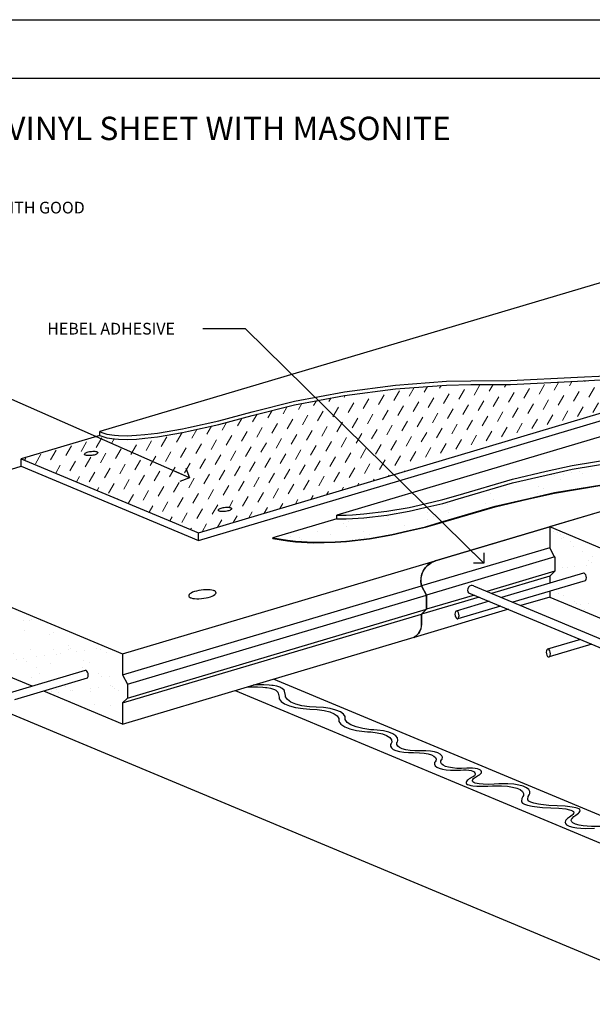
# Model space of a CAD drawing. Units: millimetres. Extents: x 0 to 74699, y -1985 to 3818.
# Drawn here: x 3083 to 3572, y 644 to 1485 of the extents above; entities that cross this region are included whole.
import ezdxf

# ---------------------------------------------------------------- set-up
doc = ezdxf.new("R2010")
doc.units = ezdxf.units.MM
doc.layers.add('CSR', color=7, linetype='Continuous')
doc.styles.add('ARIAL', font='ARIAL.TTF')
doc.styles.get("Standard").update_dxf_attribs({"font": 'isocp.shx'})
doc.dimstyles.get("Standard").update_dxf_attribs({"dimtxt": 2.5, "dimasz": 2.5, "dimexe": 1.8, "dimexo": 0.625, "dimgap": 0.9, "dimtad": 1, "dimdec": 0, "dimzin": 0, "dimdsep": 46, "dimtxsty": 'Standard', "dimblk": 'OBLIQUE', "dimcen": 0, "dimclrd": 256, "dimclre": 256, "dimclrt": 2, "dimadec": 0, "dimazin": 0, "dimtfac": 1, "dimtdec": 0, "dimtmove": 0, "dimatfit": 3, "dimldrblk": 'OPEN90', "dimfxl": 0, "dimtolj": 1, "dimtzin": 0, "dimlwd": -1, "dimlwe": -1, "dimarcsym": 0})

# ---------------------------------------------------------------- blocks, each defined once
blk = doc.blocks.new('_OBLIQUE')
at = {"color": 0, "linetype": 'ByBlock'}
blk.add_line((-0.5, -0.5), (0.5, 0.5), dxfattribs=at)
blk = doc.blocks.new('_Open90')
at = {"color": 0, "linetype": 'ByBlock', "lineweight": -2}
for p, q in [((0, 0), (-1, 0)), ((-0.5, 0.5), (0, 0)), ((0, 0), (-0.5, -0.5))]:
    blk.add_line(p, q, dxfattribs=at)

msp = doc.modelspace()

# ---------------------------------------------------------------- hatches: boundary and pattern name
at = {"layer": 'CSR', "lineweight": 0}
h = msp.add_hatch(dxfattribs=at)
h.set_pattern_fill('DASH', color=256, scale=3, angle=60, style=0)
h.set_pattern_definition([(60, (3084.289, 1046.495), (-3.48639, 13.01139), [9.525, -9.525])])
h.paths.add_polyline_path([(3937.85, 1255.54), (3924.71, 1261.03), (3818.13, 1230), (3734.38, 1204.35), (3697.7, 1194.39), (3680.28, 1190.97), (3633.47, 1183.02), (3583.9, 1177.58), (3559.5, 1176.21), (3502.39, 1173.39), (3468.57, 1173.15), (3447.59, 1172.78), (3404.09, 1169.52), (3360.38, 1163.85), (3317.79, 1155.92), (3281.74, 1146.79), (3253.21, 1138.97), (3227.18, 1133.36), (3222.13, 1132.18), (3200.71, 1128.6), (3189.84, 1127.39), (3182.81, 1126.66), (3174.85, 1126.32), (3167.31, 1126.45), (3163.87, 1126.75), (3157.57, 1127.71), (3153.13, 1128.98), (3151.43, 1129.79), (3084.29, 1109.8), (3235.66, 1046.49)])
h.paths.add_polyline_path([(3264.03, 1066.85), (3263.54, 1066.36), (3263.05, 1066.03), (3262.43, 1065.72), (3261.68, 1065.44), (3260.83, 1065.18), (3259.91, 1064.97), (3258.94, 1064.8), (3257.95, 1064.69), (3256.97, 1064.63), (3256.04, 1064.63), (3255.18, 1064.69), (3254.41, 1064.8), (3253.44, 1065.05), (3252.74, 1065.55), (3252.72, 1066.18), (3253.21, 1066.67), (3253.69, 1067), (3254.32, 1067.31), (3255.07, 1067.59), (3255.92, 1067.85), (3256.84, 1068.06), (3257.81, 1068.22), (3258.8, 1068.34), (3259.77, 1068.4), (3260.71, 1068.4), (3261.57, 1068.34), (3262.33, 1068.23), (3263.3, 1067.98), (3264.01, 1067.47)], flags=16)
h.paths.add_polyline_path([(3148.72, 1113.85), (3148.1, 1113.54), (3147.35, 1113.25), (3146.5, 1113), (3145.57, 1112.79), (3144.6, 1112.62), (3143.61, 1112.51), (3142.64, 1112.45), (3141.71, 1112.45), (3140.85, 1112.5), (3140.08, 1112.62), (3139.11, 1112.86), (3138.41, 1113.37), (3138.38, 1113.99), (3138.87, 1114.49), (3139.36, 1114.81), (3139.98, 1115.12), (3140.73, 1115.41), (3141.58, 1115.66), (3142.51, 1115.87), (3143.48, 1116.04), (3144.46, 1116.15), (3145.44, 1116.21), (3146.37, 1116.21), (3147.23, 1116.16), (3148, 1116.04), (3148.97, 1115.8), (3149.67, 1115.29), (3149.7, 1114.67), (3149.2, 1114.17)], flags=16)
at = {"layer": 'CSR'}
h = msp.add_hatch(dxfattribs=at)
h.set_pattern_fill('AR-SAND', color=256, scale=0.5, style=0)
h.set_pattern_definition([(37.5, (3299.202, 1031.744), (-0.8, 24.47066), [0, -19.304, 0, -21.59, 0, -20.6375]), (7.5, (3299.202, 1031.744), (22.4762, 35.8413), [0, -10.414, 0, -17.399, 0, -6.6675]), (327.5, (3283.58, 1031.744), (39.5496, 0.07186), [0, -6.35, 0, -22.86, 0, -29.845]), (317.5, (3283.58, 1031.744), (38.1778, 11.1465), [0, -3.175, 0, -14.986, 0, -17.145])])
h.paths.add_polyline_path([(3723.84, 1108.37), (3713.3, 1110.22), (3689.21, 1112.35), (3662.83, 1112.83), (3634.97, 1111.65), (3615.54, 1109.72), (3595.13, 1107.49), (3554.88, 1100.85), (3532.73, 1095.89), (3504.08, 1089.18), (3457.48, 1075.47), (3444.56, 1071.67), (3429.04, 1068.14), (3415.82, 1065.04), (3396.61, 1061.71), (3377.04, 1059.41), (3367.37, 1058.81), (3362.03, 1058.47), (3353.91, 1058.46), (3299.2, 1042.18), (3311.74, 1040.16), (3318.56, 1039.27), (3333.82, 1038.47), (3352.53, 1038.89), (3362.2, 1039.49), (3381.77, 1041.79), (3400.97, 1045.11), (3414.2, 1048.22), (3429.72, 1051.74), (3442.64, 1055.55), (3489.25, 1069.26), (3517.89, 1075.97), (3540.03, 1080.93), (3580.29, 1087.56), (3600.71, 1089.8), (3620.14, 1091.73), (3648.01, 1092.91), (3674.38, 1092.43), (3698.48, 1090.3), (3709.02, 1088.45), (3762.46, 1076.06), (3812.63, 1060.1), (3855.73, 1041.88), (3873.53, 1031.74), (4215.32, 1133.49), (4193.66, 1142.55), (3888.36, 1051.66), (3870.56, 1061.8), (3827.46, 1080.01), (3777.29, 1095.98)])
h = msp.add_hatch(dxfattribs=at)
h.set_pattern_fill('AR-SAND', color=256, scale=0.5, style=0)
h.set_pattern_definition([(37.5, (2910.935, 883.104), (-0.8, 24.4707), [0, -19.304, 0, -21.59, 0, -20.6375]), (7.5, (2910.935, 883.104), (22.476, 35.8413), [0, -10.414, 0, -17.399, 0, -6.6675]), (327.5, (2895.314, 883.104), (39.5496, 0.0719), [0, -6.35, 0, -22.86, 0, -29.845]), (317.5, (2895.314, 883.104), (38.1778, 11.1465), [0, -3.175, 0, -14.986, 0, -17.145])])
h.paths.add_polyline_path([(2910.93, 1051.79), (2910.93, 1033.79), (2915.27, 1025.98), (2915.27, 1013.98), (2910.93, 1009.79), (2910.93, 1003.58), (2940.3, 1012.32), (2941.12, 1011.71), (2941.77, 1010.68), (2942.12, 1009.62), (2942.29, 1008.16), (2942.18, 1007.1), (2941.64, 1005.74), (2910.93, 996.6), (2910.93, 991.79), (2972.45, 966.07), (3018.28, 979.71), (3019.09, 979.1), (3019.74, 978.07), (3020.09, 977.01), (3020.26, 975.55), (3020.16, 974.49), (3019.61, 973.13), (2982.19, 961.99), (3015.75, 947.96), (3061.58, 961.6), (3062.4, 960.99), (3063.05, 959.96), (3063.4, 958.9), (3063.57, 957.44), (3063.46, 956.38), (3062.92, 955.02), (3025.5, 943.88), (3093.73, 915.35), (3139.56, 928.99), (3140.37, 928.38), (3141.03, 927.35), (3141.37, 926.29), (3141.54, 924.83), (3141.44, 923.77), (3140.89, 922.41), (3103.47, 911.27), (3170.82, 883.1), (3170.82, 901.1), (3175.15, 905.29), (3175.15, 917.29), (3170.82, 925.1), (3170.82, 943.1)])
h = msp.add_hatch(dxfattribs=at)
h.set_pattern_fill('AR-SAND', color=256, scale=0.5, style=0)
h.set_pattern_definition([(37.5, (3535.786, 882.957), (-0.8, 24.4707), [0, -19.304, 0, -21.59, 0, -20.6375]), (7.5, (3535.786, 882.957), (22.476, 35.8413), [0, -10.414, 0, -17.399, 0, -6.6675]), (327.5, (3520.165, 882.957), (39.5496, 0.0719), [0, -6.35, 0, -22.86, 0, -29.845]), (317.5, (3520.165, 882.957), (38.1778, 11.1465), [0, -3.175, 0, -14.986, 0, -17.145])])
h.paths.add_polyline_path([(3535.79, 1051.64), (3535.79, 1033.75), (3540.06, 1025.95), (3540.12, 1025.97), (3540.12, 1013.72), (3539.96, 1013.68), (3535.79, 1009.55), (3535.79, 1003.43), (3565.15, 1012.17), (3565.97, 1011.57), (3566.62, 1010.53), (3566.97, 1009.47), (3567.14, 1008.01), (3567.03, 1006.95), (3566.62, 1005.92), (3566.13, 1005.48), (3535.79, 996.45), (3535.79, 991.64), (3597.3, 965.92), (3643.13, 979.56), (3643.95, 978.96), (3644.6, 977.92), (3644.94, 976.86), (3645.11, 975.4), (3645.01, 974.34), (3644.6, 973.31), (3644.1, 972.87), (3607.05, 961.84), (3640.61, 947.81), (3686.43, 961.45), (3687.25, 960.85), (3687.9, 959.81), (3688.25, 958.75), (3688.42, 957.29), (3688.31, 956.23), (3687.9, 955.2), (3687.41, 954.76), (3650.35, 943.73), (3718.58, 915.2), (3764.41, 928.84), (3765.23, 928.24), (3765.88, 927.2), (3766.23, 926.14), (3766.39, 924.68), (3766.29, 923.62), (3765.88, 922.59), (3765.38, 922.15), (3728.33, 911.12), (3795.67, 882.96), (3795.67, 900.96), (3800.01, 905.15), (3800.01, 917.15), (3795.67, 924.96), (3795.67, 942.96)])

# ---------------------------------------------------------------- linework, layer by layer
at = {"layer": 'CSR', "linetype": 'Continuous'}
for p, q in [((3786.48, 1322.04), (3151.43, 1132.99)), ((3235.66, 1046.49), (3937.85, 1255.54)), ((3235.66, 1040.09), (3937.85, 1249.14)), ((3961.92, 1242.67), (3353.91, 1061.66)), ((3502.39, 1176.59), (3559.5, 1179.41)), ((3559.5, 1179.41), (3583.9, 1180.78)), ((3360.38, 1167.05), (3404.09, 1172.72)), ((3360.38, 1163.85), (3404.09, 1169.52)), ((3404.09, 1172.72), (3447.59, 1175.98)), ((3404.09, 1169.52), (3447.59, 1172.78)), ((3447.59, 1175.98), (3468.57, 1176.35)), ((3447.59, 1172.78), (3468.57, 1173.15)), ((3468.57, 1176.35), (3502.39, 1176.59)), ((3468.57, 1173.15), (3502.39, 1173.39)), ((3502.39, 1173.39), (3559.5, 1176.21)), ((3559.5, 1176.21), (3583.9, 1177.58)), ((3317.79, 1159.12), (3360.38, 1167.05)), ((3317.79, 1155.92), (3360.38, 1163.85)), ((3281.74, 1149.99), (3317.79, 1159.12)), ((3281.74, 1146.79), (3317.79, 1155.92)), ((3253.21, 1142.17), (3281.74, 1149.99)), ((3253.21, 1138.97), (3281.74, 1146.79)), ((3222.13, 1135.38), (3227.18, 1136.56)), ((3227.18, 1136.56), (3253.21, 1142.17)), ((3227.18, 1133.36), (3253.21, 1138.97)), ((3151.43, 1129.79), (3084.29, 1109.8)), ((3151.43, 1132.99), (3153.13, 1132.18)), ((3151.43, 1129.79), (3151.43, 1132.99)), ((3151.43, 1129.79), (3153.13, 1128.98)), ((3153.13, 1132.18), (3157.57, 1130.91)), ((3153.13, 1128.98), (3157.57, 1127.71)), ((3157.57, 1130.91), (3163.87, 1129.95)), ((3157.57, 1127.71), (3163.87, 1126.75)), ((3163.87, 1129.95), (3167.31, 1129.65)), ((3167.31, 1129.65), (3174.85, 1129.52)), ((3174.85, 1129.52), (3182.81, 1129.86)), ((3182.81, 1129.86), (3189.84, 1130.59)), ((3189.84, 1130.59), (3200.71, 1131.8)), ((3189.84, 1127.39), (3200.71, 1128.6)), ((3200.71, 1131.8), (3222.13, 1135.38)), ((3200.71, 1128.6), (3222.13, 1132.18)), ((3222.13, 1132.18), (3227.18, 1133.36)), ((3163.87, 1126.75), (3167.31, 1126.45)), ((3167.31, 1126.45), (3174.85, 1126.32)), ((3174.85, 1126.32), (3182.81, 1126.66)), ((3182.81, 1126.66), (3189.84, 1127.39)), ((3138.39, 1113.84), (3138.55, 1114.16)), ((3138.4, 1113.53), (3138.39, 1113.84)), ((3138.58, 1113.24), (3138.4, 1113.53)), ((3138.55, 1114.16), (3138.87, 1114.49)), ((3138.93, 1112.99), (3138.58, 1113.24)), ((3138.87, 1114.49), (3139.36, 1114.81)), ((3139.18, 1112.88), (3138.93, 1112.99)), ((3139.44, 1112.78), (3139.18, 1112.88)), ((3139.36, 1114.81), (3139.98, 1115.12)), ((3140.08, 1112.62), (3139.44, 1112.78)), ((3139.98, 1115.12), (3140.73, 1115.41)), ((3140.85, 1112.5), (3140.08, 1112.62)), ((3140.73, 1115.41), (3141.58, 1115.66)), ((3141.71, 1112.45), (3140.85, 1112.5)), ((3141.58, 1115.66), (3142.51, 1115.87)), ((3142.64, 1112.45), (3141.71, 1112.45)), ((3142.51, 1115.87), (3143.48, 1116.04)), ((3143.61, 1112.51), (3142.64, 1112.45)), ((3143.48, 1116.04), (3144.46, 1116.15)), ((3144.6, 1112.62), (3143.61, 1112.51)), ((3144.46, 1116.15), (3145.44, 1116.21)), ((3145.57, 1112.79), (3144.6, 1112.62)), ((3145.44, 1116.21), (3146.37, 1116.21)), ((3146.5, 1113), (3145.57, 1112.79)), ((3146.37, 1116.21), (3147.23, 1116.16)), ((3147.35, 1113.25), (3146.5, 1113)), ((3147.23, 1116.16), (3148, 1116.04)), ((3148.1, 1113.54), (3147.35, 1113.25)), ((3148, 1116.04), (3148.64, 1115.88)), ((3148.72, 1113.85), (3148.1, 1113.54)), ((3148.64, 1115.88), (3148.89, 1115.77)), ((3149.2, 1114.17), (3148.72, 1113.85)), ((3148.89, 1115.77), (3149.15, 1115.67)), ((3149.15, 1115.67), (3149.5, 1115.42)), ((3149.53, 1114.5), (3149.2, 1114.17)), ((3149.5, 1115.42), (3149.68, 1115.13)), ((3149.69, 1114.82), (3149.53, 1114.5)), ((3149.68, 1115.13), (3149.69, 1114.82)), ((3554.88, 1104.05), (3595.13, 1110.69)), ((2910.93, 1051.79), (3084.29, 1103.4)), ((3084.29, 1109.8), (3235.66, 1046.49)), ((3084.29, 1103.4), (3084.29, 1109.8)), ((3084.29, 1103.4), (3235.66, 1040.09)), ((3532.73, 1099.09), (3554.88, 1104.05)), ((3554.88, 1100.85), (3595.13, 1107.49)), ((3504.08, 1092.38), (3532.73, 1099.09)), ((3504.08, 1089.18), (3532.73, 1095.89)), ((3532.73, 1095.89), (3554.88, 1100.85)), ((3671.61, 1092.08), (3438.13, 1022.57)), ((3457.48, 1078.67), (3504.08, 1092.38)), ((3457.48, 1075.47), (3504.08, 1089.18)), ((3671.26, 1092.09), (3535.66, 1051.72)), ((3540.03, 1080.93), (3580.29, 1087.56)), ((3540.03, 1080.53), (3580.29, 1087.16)), ((3444.56, 1074.87), (3457.48, 1078.67)), ((3517.89, 1075.97), (3540.03, 1080.93)), ((3517.89, 1075.57), (3540.03, 1080.53)), ((3415.82, 1068.24), (3429.04, 1071.34)), ((3429.04, 1071.34), (3444.56, 1074.87)), ((3429.04, 1068.14), (3444.56, 1071.67)), ((3442.64, 1055.55), (3489.25, 1069.26)), ((3442.64, 1055.15), (3489.25, 1068.86)), ((3444.56, 1071.67), (3457.48, 1075.47)), ((3489.25, 1069.26), (3517.89, 1075.97)), ((3489.25, 1068.86), (3517.89, 1075.57)), ((3252.72, 1066.02), (3252.88, 1066.34)), ((3252.73, 1065.71), (3252.72, 1066.02)), ((3252.92, 1065.43), (3252.73, 1065.71)), ((3252.88, 1066.34), (3253.21, 1066.67)), ((3253.27, 1065.17), (3252.92, 1065.43)), ((3253.21, 1066.67), (3253.69, 1067)), ((3253.52, 1065.07), (3253.27, 1065.17)), ((3253.77, 1064.96), (3253.52, 1065.07)), ((3253.69, 1067), (3254.32, 1067.31)), ((3254.41, 1064.8), (3253.77, 1064.96)), ((3254.32, 1067.31), (3255.07, 1067.59)), ((3255.18, 1064.69), (3254.41, 1064.8)), ((3255.07, 1067.59), (3255.92, 1067.85)), ((3256.04, 1064.63), (3255.18, 1064.69)), ((3255.92, 1067.85), (3256.84, 1068.06)), ((3256.97, 1064.63), (3256.04, 1064.63)), ((3256.84, 1068.06), (3257.81, 1068.22)), ((3257.95, 1064.69), (3256.97, 1064.63)), ((3257.81, 1068.22), (3258.8, 1068.34)), ((3258.94, 1064.8), (3257.95, 1064.69)), ((3258.8, 1068.34), (3259.77, 1068.4)), ((3259.91, 1064.97), (3258.94, 1064.8)), ((3259.77, 1068.4), (3260.71, 1068.4)), ((3260.83, 1065.18), (3259.91, 1064.97)), ((3260.71, 1068.4), (3261.57, 1068.34)), ((3261.68, 1065.44), (3260.83, 1065.18)), ((3261.57, 1068.34), (3262.33, 1068.23)), ((3262.43, 1065.72), (3261.68, 1065.44)), ((3262.33, 1068.23), (3262.98, 1068.06)), ((3263.05, 1066.03), (3262.43, 1065.72)), ((3262.98, 1068.06), (3263.23, 1067.96)), ((3263.54, 1066.36), (3263.05, 1066.03)), ((3263.23, 1067.96), (3263.48, 1067.85)), ((3263.48, 1067.85), (3263.83, 1067.6)), ((3263.86, 1066.68), (3263.54, 1066.36)), ((3263.83, 1067.6), (3264.01, 1067.32)), ((3264.02, 1067.01), (3263.86, 1066.68)), ((3264.01, 1067.32), (3264.02, 1067.01)), ((3353.91, 1061.66), (3362.03, 1061.67)), ((3353.91, 1058.46), (3353.91, 1061.66)), ((3362.03, 1061.67), (3367.37, 1062.01)), ((3367.37, 1062.01), (3377.04, 1062.61)), ((3377.04, 1062.61), (3396.61, 1064.91)), ((3377.04, 1059.41), (3396.61, 1061.71)), ((3396.61, 1064.91), (3415.82, 1068.24)), ((3396.61, 1061.71), (3415.82, 1065.04)), ((3415.82, 1065.04), (3429.04, 1068.14)), ((2910.93, 1051.79), (3170.82, 943.1)), ((3353.91, 1058.47), (3299.2, 1042.18)), ((3353.91, 1058.46), (3362.03, 1058.47)), ((3362.03, 1058.47), (3367.37, 1058.81)), ((3367.37, 1058.81), (3377.04, 1059.41)), ((3414.2, 1048.22), (3429.72, 1051.74)), ((3429.72, 1051.74), (3442.64, 1055.55)), ((3429.72, 1051.34), (3442.64, 1055.15)), ((3170.82, 943.1), (3535.66, 1051.72)), ((3235.66, 1040.09), (3235.66, 1046.49)), ((3381.77, 1041.79), (3400.97, 1045.11)), ((3381.77, 1041.39), (3400.97, 1044.71)), ((3400.97, 1045.11), (3414.2, 1048.22)), ((3400.97, 1044.71), (3414.2, 1047.82)), ((3414.2, 1047.82), (3429.72, 1051.34)), ((3795.67, 942.96), (3535.79, 1051.64)), ((3535.79, 1051.64), (3535.79, 1033.74)), ((3299.2, 1042.18), (3311.74, 1040.16)), ((3299.2, 1041.78), (3299.2, 1042.18)), ((3299.2, 1041.78), (3311.74, 1039.76)), ((3311.74, 1040.16), (3318.56, 1039.27)), ((3311.74, 1039.76), (3318.56, 1038.87)), ((3318.56, 1039.27), (3333.82, 1038.47)), ((3318.56, 1038.87), (3333.82, 1038.07)), ((3333.82, 1038.47), (3352.53, 1038.89)), ((3333.82, 1038.07), (3352.53, 1038.49)), ((3352.53, 1038.89), (3362.2, 1039.49)), ((3352.53, 1038.49), (3362.2, 1039.09)), ((3362.2, 1039.49), (3381.77, 1041.79)), ((3362.2, 1039.09), (3381.77, 1041.39)), ((3535.79, 1033.75), (3426.34, 1001.17)), ((3540.06, 1025.95), (3535.79, 1033.75)), ((3540.1, 1025.96), (3430.66, 993.38)), ((3540.1, 1025.86), (3540.12, 1025.83)), ((3540.12, 1025.83), (3540.12, 1013.83)), ((3540.1, 1013.72), (3482.11, 996.46)), ((3564.62, 1012.01), (3494.69, 991.2)), ((3535.79, 1009.55), (3540.12, 1013.83)), ((3540.12, 1013.83), (3540.1, 1013.82)), ((3565.37, 1012.01), (3564.62, 1012.01)), ((3565.97, 1011.57), (3565.37, 1012.01)), ((3566.62, 1010.53), (3565.97, 1011.57)), ((3566.97, 1009.47), (3566.62, 1010.53)), ((3468.68, 1001.53), (3467.41, 1000.84)), ((3469.68, 1001.63), (3468.68, 1001.53)), ((3470.78, 1001.2), (3469.68, 1001.63)), ((3535.79, 1009.55), (3486.15, 994.77)), ((3566.13, 1005.48), (3504.44, 987.12)), ((3535.79, 1009.55), (3535.79, 1003.43)), ((3566.13, 1005.48), (3566.62, 1005.92)), ((3566.62, 1005.92), (3567.03, 1006.95)), ((3567.14, 1008.01), (3566.97, 1009.47)), ((3567.03, 1006.95), (3567.14, 1008.01)), ((3170.82, 925.1), (3426.19, 1001.13)), ((3175.15, 917.29), (3430.52, 993.32)), ((3227.75, 993.71), (3227.42, 993.04)), ((3227.42, 993.04), (3227.45, 992.41)), ((3228.42, 994.39), (3227.75, 993.71)), ((3229.42, 995.06), (3228.42, 994.39)), ((3230.71, 995.69), (3229.42, 995.06)), ((3232.25, 996.28), (3230.71, 995.69)), ((3234, 996.8), (3232.25, 996.28)), ((3235.91, 997.24), (3234, 996.8)), ((3237.91, 997.58), (3235.91, 997.24)), ((3239.94, 997.82), (3237.91, 997.58)), ((3241.95, 997.94), (3239.94, 997.82)), ((3243.87, 997.94), (3241.95, 997.94)), ((3245.64, 997.82), (3243.87, 997.94)), ((3247.22, 997.59), (3245.64, 997.82)), ((3248.55, 997.25), (3247.22, 997.59)), ((3247.42, 992.43), (3248.71, 993.06)), ((3249.07, 997.04), (3248.55, 997.25)), ((3248.71, 993.06), (3249.7, 993.73)), ((3249.58, 996.82), (3249.07, 997.04)), ((3250.3, 996.3), (3249.58, 996.82)), ((3249.7, 993.73), (3250.38, 994.41)), ((3250.68, 995.72), (3250.3, 996.3)), ((3250.38, 994.41), (3250.71, 995.08)), ((3250.71, 995.08), (3250.68, 995.72)), ((3471.47, 993.29), (3430.66, 981.14)), ((3465.88, 998.54), (3465.7, 997.38)), ((3465.7, 997.38), (3465.99, 996.08)), ((3466.57, 999.95), (3465.88, 998.54)), ((3465.99, 996.08), (3466.57, 995.33)), ((3467.41, 1000.84), (3466.57, 999.95)), ((3466.57, 995.33), (3698.8, 898.22)), ((3470.78, 1001.2), (3703, 904.08)), ((3535.79, 996.45), (3535.79, 991.64)), ((3227.45, 992.41), (3227.82, 991.82)), ((3227.82, 991.82), (3228.54, 991.3)), ((3228.54, 991.3), (3229.06, 991.08)), ((3229.06, 991.08), (3229.58, 990.87)), ((3229.58, 990.87), (3230.91, 990.53)), ((3230.91, 990.53), (3232.48, 990.3)), ((3232.48, 990.3), (3234.26, 990.18)), ((3234.26, 990.18), (3236.18, 990.18)), ((3236.18, 990.18), (3238.19, 990.3)), ((3238.19, 990.3), (3240.22, 990.54)), ((3240.22, 990.54), (3242.22, 990.88)), ((3242.22, 990.88), (3244.13, 991.32)), ((3244.13, 991.32), (3245.88, 991.84)), ((3245.88, 991.84), (3247.42, 992.43)), ((3475.5, 991.6), (3426.34, 976.96)), ((3484.05, 988.03), (3455.91, 979.65)), ((3535.79, 991.64), (3511.16, 984.31)), ((3535.79, 991.64), (3597.3, 965.92)), ((3170.82, 901.1), (3426.19, 977.13)), ((3175.15, 905.29), (3430.52, 981.32)), ((3500.51, 981.14), (3420.07, 957.19)), ((3455, 978.18), (3454.89, 977.12)), ((3454.89, 977.12), (3455.06, 975.66)), ((3455.41, 979.21), (3455, 978.18)), ((3455.91, 979.65), (3455.41, 979.21)), ((3456.66, 979.64), (3455.91, 979.65)), ((3457.26, 979.2), (3456.66, 979.64)), ((3457.91, 978.17), (3457.26, 979.2)), ((3493.79, 983.95), (3457.41, 973.12)), ((3458.26, 977.11), (3457.91, 978.17)), ((3458.43, 975.65), (3458.26, 977.11)), ((3455.06, 975.66), (3455.41, 974.6)), ((3455.41, 974.6), (3456.06, 973.57)), ((3456.06, 973.57), (3456.66, 973.12)), ((3456.66, 973.12), (3457.41, 973.12)), ((3457.41, 973.12), (3457.91, 973.56)), ((3457.91, 973.56), (3458.32, 974.59)), ((3458.32, 974.59), (3458.43, 975.65)), ((3277.76, 914.94), (3419.92, 957.26)), ((3562.02, 955.42), (3533.88, 947.04)), ((3571.77, 951.34), (3535.39, 940.51)), ((3093.73, 915.35), (3025.5, 943.88)), ((3170.82, 943.1), (3170.82, 925.1)), ((3532.97, 945.57), (3532.87, 944.51)), ((3532.87, 944.51), (3533.04, 943.05)), ((3533.39, 946.6), (3532.97, 945.57)), ((3533.04, 943.05), (3533.39, 941.99)), ((3533.88, 947.04), (3533.39, 946.6)), ((3534.63, 947.04), (3533.88, 947.04)), ((3535.23, 946.59), (3534.63, 947.04)), ((3535.88, 945.56), (3535.23, 946.59)), ((3536.23, 944.5), (3535.88, 945.56)), ((3536.4, 943.04), (3536.23, 944.5)), ((3536.3, 941.98), (3536.4, 943.04)), ((3533.39, 941.99), (3534.04, 940.96)), ((3534.04, 940.96), (3534.63, 940.51)), ((3534.63, 940.51), (3535.39, 940.51)), ((3535.39, 940.51), (3535.88, 940.95)), ((3535.88, 940.95), (3536.3, 941.98)), ((3139.02, 928.83), (3069.1, 908.01)), ((3139.78, 928.83), (3139.02, 928.83)), ((3140.37, 928.38), (3139.78, 928.83)), ((3141.03, 927.35), (3140.37, 928.38)), ((3141.37, 926.29), (3141.03, 927.35)), ((3141.54, 924.83), (3141.37, 926.29)), ((3140.53, 922.3), (3078.47, 903.83)), ((3140.53, 922.3), (3141.03, 922.74)), ((3141.03, 922.74), (3141.44, 923.77)), ((3141.44, 923.77), (3141.54, 924.83)), ((3170.82, 925.1), (3175.15, 917.29)), ((3175.15, 917.29), (3175.15, 905.29)), ((3666.56, 768.25), (3299.97, 921.55)), ((3170.82, 883.1), (3103.47, 911.27)), ((3170.82, 883.1), (3277.76, 914.94)), ((3267.14, 911.78), (3633.72, 758.47)), ((3277.76, 914.94), (3286.03, 914.99)), ((3286.47, 916.61), (3282.54, 916.36)), ((3286.03, 914.99), (3290.78, 914.71)), ((3291.53, 916.62), (3286.47, 916.61)), ((3290.78, 914.71), (3292.89, 914.42)), ((3296.2, 916.32), (3291.53, 916.62)), ((3292.89, 914.42), (3294.27, 914.3)), ((3294.27, 914.3), (3297.3, 913.77)), ((3298.28, 916.03), (3296.2, 916.32)), ((3297.3, 913.77), (3299.8, 913.03)), ((3299.66, 915.91), (3298.28, 916.03)), ((3302.68, 915.38), (3299.66, 915.91)), ((3299.8, 913.03), (3300.76, 912.57)), ((3300.76, 912.57), (3301.85, 912.01)), ((3301.85, 912.01), (3303.51, 910.44)), ((3305.19, 914.64), (3302.68, 915.38)), ((3303.51, 910.44), (3303.85, 909.57)), ((3303.85, 909.57), (3304.67, 905.96)), ((3306.14, 914.17), (3305.19, 914.64)), ((3307.24, 913.61), (3306.14, 914.17)), ((3308.9, 912.05), (3307.24, 913.61)), ((3309.23, 911.18), (3308.9, 912.05)), ((3310.06, 907.56), (3309.23, 911.18)), ((3175.15, 905.29), (3170.82, 901.1)), ((3170.82, 901.1), (3170.82, 883.1)), ((3304.67, 905.96), (3304.75, 904.68)), ((3304.75, 904.68), (3306.3, 902.34)), ((3306.3, 902.34), (3309.22, 900.28)), ((3310.13, 906.29), (3310.06, 907.56)), ((3311.69, 903.95), (3310.13, 906.29)), ((3314.61, 901.88), (3311.69, 903.95)), ((3318.81, 900.15), (3314.61, 901.88)), ((3060.11, 898.36), (3633.72, 658.47)), ((3309.22, 900.28), (3313.42, 898.55)), ((3313.42, 898.55), (3318.77, 897.21)), ((3318.77, 897.21), (3325.11, 896.3)), ((3324.16, 898.81), (3318.81, 900.15)), ((3330.49, 897.9), (3324.16, 898.81)), ((3325.11, 896.3), (3330.9, 895.96)), ((3336.29, 897.56), (3330.49, 897.9)), ((3330.9, 895.96), (3337.28, 895.59)), ((3342.67, 897.19), (3336.29, 897.56)), ((3337.28, 895.59), (3343.01, 894.74)), ((3348.39, 896.35), (3342.67, 897.19)), ((3343.01, 894.74), (3347.83, 893.51)), ((3347.83, 893.51), (3351.6, 891.92)), ((3353.22, 895.11), (3348.39, 896.35)), ((3351.6, 891.92), (3354.21, 890.02)), ((3356.99, 893.52), (3353.22, 895.11)), ((3359.59, 891.63), (3356.99, 893.52)), ((3354.21, 890.02), (3355.57, 887.88)), ((3355.57, 887.88), (3355.6, 886.72)), ((3355.6, 886.72), (3355.73, 885.39)), ((3355.73, 885.39), (3357.47, 882.94)), ((3360.95, 889.49), (3359.59, 891.63)), ((3360.99, 888.32), (3360.95, 889.49)), ((3361.11, 886.99), (3360.99, 888.32)), ((3362.85, 884.54), (3361.11, 886.99)), ((3366.02, 882.39), (3362.85, 884.54)), ((3357.47, 882.94), (3360.64, 880.79)), ((3360.64, 880.79), (3365.14, 878.99)), ((3365.14, 878.99), (3370.85, 877.61)), ((3370.53, 880.6), (3366.02, 882.39)), ((3376.24, 879.22), (3370.53, 880.6)), ((3370.85, 877.61), (3377.58, 876.69)), ((3382.97, 878.29), (3376.24, 879.22)), ((3377.58, 876.69), (3380.22, 876.54)), ((3380.22, 876.54), (3382.92, 876.4)), ((3382.92, 876.4), (3388.3, 875.69)), ((3385.61, 878.14), (3382.97, 878.29)), ((3388.31, 878), (3385.61, 878.14)), ((3388.3, 875.69), (3392.88, 874.61)), ((3393.69, 877.29), (3388.31, 878)), ((3398.26, 876.22), (3393.69, 877.29)), ((3401.9, 874.81), (3398.26, 876.22)), ((3392.88, 874.61), (3396.51, 873.21)), ((3396.51, 873.21), (3399.09, 871.52)), ((3399.09, 871.52), (3400.53, 869.59)), ((3400.81, 867.49), (3400.35, 866.38)), ((3400.53, 869.59), (3400.81, 867.49)), ((3404.47, 873.12), (3401.9, 874.81)), ((3405.92, 871.2), (3404.47, 873.12)), ((3405.22, 865.69), (3405.29, 867.2)), ((3405.29, 867.2), (3405.73, 867.98)), ((3405.73, 867.98), (3406.19, 869.09)), ((3406.19, 869.09), (3405.92, 871.2)), ((3406.19, 869.08), (3406.19, 869.09)), ((3399.9, 865.59), (3399.84, 864.09)), ((3399.84, 864.09), (3400.6, 862.7)), ((3399.84, 864.08), (3399.84, 864.09)), ((3400.35, 866.38), (3399.9, 865.59)), ((3400.6, 862.7), (3402.16, 861.46)), ((3402.16, 861.46), (3404.48, 860.41)), ((3404.48, 860.41), (3407.49, 859.59)), ((3405.98, 864.3), (3405.22, 865.69)), ((3407.55, 863.06), (3405.98, 864.3)), ((3407.49, 859.59), (3411.09, 859.01)), ((3409.87, 862.02), (3407.55, 863.06)), ((3412.88, 861.19), (3409.87, 862.02)), ((3411.09, 859.01), (3415.18, 858.7)), ((3416.48, 860.61), (3412.88, 861.19)), ((3415.18, 858.7), (3419.53, 858.69)), ((3420.57, 860.3), (3416.48, 860.61)), ((3419.53, 858.69), (3424.71, 858.64)), ((3424.92, 860.3), (3420.57, 860.3)), ((3424.71, 858.64), (3428.6, 858.27)), ((3430.1, 860.24), (3424.92, 860.3)), ((3428.6, 858.27), (3431.98, 857.65)), ((3433.98, 859.88), (3430.1, 860.24)), ((3437.37, 859.26), (3433.98, 859.88)), ((3440.15, 858.4), (3437.37, 859.26)), ((3442.25, 857.33), (3440.15, 858.4)), ((3431.98, 857.65), (3434.77, 856.79)), ((3434.77, 856.79), (3436.86, 855.73)), ((3436.86, 855.73), (3438.21, 854.48)), ((3437.53, 850.12), (3437.38, 848.73)), ((3437.98, 850.84), (3437.53, 850.12)), ((3438.5, 851.61), (3437.98, 850.84)), ((3438.21, 854.48), (3438.76, 853.09)), ((3438.76, 853.09), (3438.5, 851.61)), ((3443.59, 856.08), (3442.25, 857.33)), ((3442.77, 850.34), (3442.91, 851.72)), ((3443.38, 849.05), (3442.77, 850.34)), ((3442.91, 851.72), (3443.36, 852.44)), ((3443.36, 852.44), (3443.89, 853.21)), ((3444.15, 854.7), (3443.59, 856.08)), ((3443.89, 853.21), (3444.15, 854.7)), ((3444.15, 854.68), (3444.15, 854.7)), ((3437.38, 848.73), (3437.99, 847.44)), ((3437.38, 848.72), (3437.38, 848.73)), ((3437.99, 847.44), (3439.35, 846.29)), ((3439.35, 846.29), (3441.4, 845.31)), ((3441.4, 845.31), (3444.09, 844.53)), ((3444.73, 847.9), (3443.38, 849.05)), ((3444.09, 844.53), (3447.34, 843.97)), ((3446.79, 846.91), (3444.73, 847.9)), ((3449.48, 846.13), (3446.79, 846.91)), ((3447.34, 843.97), (3451.04, 843.66)), ((3452.72, 845.58), (3449.48, 846.13)), ((3451.04, 843.66), (3455.09, 843.6)), ((3456.42, 845.26), (3452.72, 845.58)), ((3455.09, 843.6), (3459.5, 843.83)), ((3460.47, 845.2), (3456.42, 845.26)), ((3459.5, 843.83), (3462.19, 843.94)), ((3464.89, 845.43), (3460.47, 845.2)), ((3462.19, 843.94), (3464.57, 843.87)), ((3464.57, 843.87), (3466.73, 843.65)), ((3467.58, 845.54), (3464.89, 845.43)), ((3466.73, 843.65), (3468.6, 843.29)), ((3469.96, 845.47), (3467.58, 845.54)), ((3468.6, 843.29), (3470.13, 842.8)), ((3472.12, 845.26), (3469.96, 845.47)), ((3470.13, 842.8), (3471.27, 842.19)), ((3471.27, 842.19), (3471.99, 841.48)), ((3471.99, 841.48), (3472.25, 840.69)), ((3473.99, 844.89), (3472.12, 845.26)), ((3475.52, 844.4), (3473.99, 844.89)), ((3476.66, 843.79), (3475.52, 844.4)), ((3477.37, 843.08), (3476.66, 843.79)), ((3476.82, 840.59), (3477.45, 841.46)), ((3477.64, 842.3), (3477.37, 843.08)), ((3477.45, 841.46), (3477.64, 842.3)), ((3477.64, 842.28), (3477.64, 842.3)), ((3464.65, 834.02), (3464.4, 833.16)), ((3464.4, 833.16), (3464.41, 832.8)), ((3464.4, 833.14), (3464.4, 833.16)), ((3465.44, 834.94), (3464.65, 834.02)), ((3466.06, 835.4), (3465.44, 834.94)), ((3467.09, 836.26), (3466.06, 835.4)), ((3469.64, 837.7), (3467.09, 836.26)), ((3470.37, 838.12), (3469.64, 837.7)), ((3469.79, 834.76), (3470.04, 835.62)), ((3469.8, 834.4), (3469.79, 834.76)), ((3470.21, 833.74), (3469.8, 834.4)), ((3470.04, 835.62), (3470.83, 836.55)), ((3471.01, 833.16), (3470.21, 833.74)), ((3471.43, 838.99), (3470.37, 838.12)), ((3470.83, 836.55), (3471.45, 837.01)), ((3472.16, 832.67), (3471.01, 833.16)), ((3472.07, 839.86), (3471.43, 838.99)), ((3471.45, 837.01), (3472.48, 837.86)), ((3472.25, 840.69), (3472.07, 839.86)), ((3472.48, 837.86), (3475.02, 839.31)), ((3475.02, 839.31), (3475.75, 839.73)), ((3475.75, 839.73), (3476.82, 840.59)), ((3464.41, 832.8), (3464.82, 832.14)), ((3464.82, 832.14), (3465.62, 831.56)), ((3465.62, 831.56), (3466.77, 831.07)), ((3466.77, 831.07), (3468.45, 830.67)), ((3468.45, 830.67), (3470.04, 830.38)), ((3470.04, 830.38), (3473.68, 830.04)), ((3473.83, 832.27), (3472.16, 832.67)), ((3473.68, 830.04), (3477.72, 829.98)), ((3475.42, 831.98), (3473.83, 832.27)), ((3479.07, 831.64), (3475.42, 831.98)), ((3477.72, 829.98), (3483.01, 830.02)), ((3483.11, 831.58), (3479.07, 831.64)), ((3483.01, 830.02), (3486.95, 830.28)), ((3488.39, 831.62), (3483.11, 831.58)), ((3486.95, 830.28), (3489.3, 830.41)), ((3492.33, 831.89), (3488.39, 831.62)), ((3489.3, 830.41), (3494.71, 830.37)), ((3494.69, 832.01), (3492.33, 831.89)), ((3500.1, 831.97), (3494.69, 832.01)), ((3494.71, 830.37), (3499.69, 830)), ((3499.69, 830), (3504.08, 829.3)), ((3505.08, 831.6), (3500.1, 831.97)), ((3504.08, 829.3), (3507.75, 828.3)), ((3509.47, 830.9), (3505.08, 831.6)), ((3507.75, 828.3), (3510.59, 827.04)), ((3513.14, 829.91), (3509.47, 830.9)), ((3510.59, 827.04), (3512.51, 825.53)), ((3512.51, 825.53), (3513.45, 823.85)), ((3515.98, 828.64), (3513.14, 829.91)), ((3517.9, 827.14), (3515.98, 828.64)), ((3518.84, 825.45), (3517.9, 827.14)), ((3518.78, 823.63), (3518.84, 825.45)), ((3518.84, 825.44), (3518.84, 825.45)), ((3511.91, 819.63), (3511.68, 817.26)), ((3511.68, 817.26), (3511.8, 816.68)), ((3511.68, 817.25), (3511.68, 817.26)), ((3511.8, 816.68), (3512.68, 815.63)), ((3512.86, 821.07), (3511.91, 819.63)), ((3513.39, 822.02), (3512.86, 821.07)), ((3513.45, 823.85), (3513.39, 822.02)), ((3517.07, 818.87), (3517.3, 821.24)), ((3517.18, 818.29), (3517.07, 818.87)), ((3518.07, 817.23), (3517.18, 818.29)), ((3517.3, 821.24), (3518.25, 822.67)), ((3519.58, 816.31), (3518.07, 817.23)), ((3518.25, 822.67), (3518.78, 823.63)), ((3520.54, 815.96), (3519.58, 816.31)), ((3512.68, 815.63), (3514.19, 814.7)), ((3514.19, 814.7), (3515.16, 814.36)), ((3515.16, 814.36), (3516.79, 813.78)), ((3516.79, 813.78), (3520.85, 812.91)), ((3522.18, 815.38), (3520.54, 815.96)), ((3520.85, 812.91), (3522.77, 812.69)), ((3526.23, 814.51), (3522.18, 815.38)), ((3522.77, 812.69), (3529.58, 811.87)), ((3528.16, 814.29), (3526.23, 814.51)), ((3534.96, 813.47), (3528.16, 814.29)), ((3529.58, 811.87), (3536.69, 811.56)), ((3542.07, 813.16), (3534.96, 813.47)), ((3536.69, 811.56), (3543.74, 811.23)), ((3549.13, 812.83), (3542.07, 813.16)), ((3543.74, 811.23), (3549.53, 810.52)), ((3554.91, 812.12), (3549.13, 812.83)), ((3549.53, 810.52), (3552.87, 809.92)), ((3552.87, 809.92), (3553.99, 809.55)), ((3553.99, 809.55), (3555.3, 809)), ((3558.25, 811.53), (3554.91, 812.12)), ((3555.3, 809), (3556.04, 808.39)), ((3556.04, 808.39), (3556.22, 808.05)), ((3556.22, 808.05), (3556.37, 807.71)), ((3559.37, 811.16), (3558.25, 811.53)), ((3560.69, 810.6), (3559.37, 811.16)), ((3561.43, 810), (3560.69, 810.6)), ((3561.01, 807.46), (3561.63, 808.4)), ((3561.61, 809.66), (3561.43, 810)), ((3561.76, 809.31), (3561.61, 809.66)), ((3561.63, 808.4), (3561.76, 809.31)), ((3561.76, 809.3), (3561.76, 809.31)), ((3549.19, 800.3), (3548.89, 799.14)), ((3549.65, 800.9), (3549.19, 800.3)), ((3551.07, 802.39), (3549.65, 800.9)), ((3552.72, 803.52), (3551.07, 802.39)), ((3555.08, 805.38), (3552.72, 803.52)), ((3554.27, 800.74), (3554.57, 801.9)), ((3554.61, 799.64), (3554.27, 800.74)), ((3554.57, 801.9), (3555.03, 802.51)), ((3555.56, 798.65), (3554.61, 799.64)), ((3555.03, 802.51), (3556.46, 804)), ((3555.62, 805.86), (3555.08, 805.38)), ((3556.24, 806.8), (3555.62, 805.86)), ((3556.37, 807.71), (3556.24, 806.8)), ((3556.46, 804), (3558.11, 805.12)), ((3558.11, 805.12), (3560.46, 806.98)), ((3560.46, 806.98), (3561.01, 807.46)), ((3548.89, 799.14), (3549.22, 798.04)), ((3548.89, 799.12), (3548.89, 799.14)), ((3549.22, 798.04), (3550.17, 797.05)), ((3550.17, 797.05), (3551.38, 796.4)), ((3551.38, 796.4), (3552.51, 795.86)), ((3552.51, 795.86), (3555.48, 795)), ((3555.48, 795), (3559.06, 794.39)), ((3556.76, 798), (3555.56, 798.65)), ((3557.9, 797.46), (3556.76, 798)), ((3560.86, 796.6), (3557.9, 797.46)), ((3559.06, 794.39), (3562.41, 794.12)), ((3564.44, 795.99), (3560.86, 796.6)), ((3562.41, 794.12), (3566.27, 793.93)), ((3567.8, 795.72), (3564.44, 795.99)), ((3566.27, 793.93), (3574.15, 794.08)), ((3571.66, 795.53), (3567.8, 795.72)), ((3579.54, 795.69), (3571.66, 795.53))]:
    msp.add_line(p, q, dxfattribs=at)
at = {"layer": 'CSR'}
msp.add_lwpolyline([(4650, 50), (2650, 50), (2650, 1435), (4650, 1435)], close=True, dxfattribs=at)
msp.add_lwpolyline([(3437.98, 1022.64, 0.397478), (3426.19, 1001.13), (3430.52, 993.32), (3430.52, 981.32), (3426.19, 977.13), (3426.19, 968.13, -0.267949), (3419.92, 957.26), (3420.07, 957.19, 0.267949), (3426.34, 968.06), (3426.34, 976.96), (3430.66, 981.14), (3430.66, 993.38), (3426.34, 1001.17, -0.396129), (3438.13, 1022.57)], format="xyb", dxfattribs=at)
at = {"layer": 'DefPoints'}
msp.add_lwpolyline([(4700, 0), (2600, 0), (2600, 1485), (4700, 1485)], close=True, dxfattribs=at)

# ---------------------------------------------------------------- texts
at = {"layer": 'CSR', "style": 'ARIAL'}
for s, insert, char_height, width, attachment_point in [('HEBEL POWERFLOOR SYSTEM VINYL SHEET WITH MASONITE\\PCONSTRUCTION DETAILS', (2684.98, 1372.83), 20, 863.2113, 4), ('RECOMMENDED FOR: RIGID, LIGHTWEIGHT FLOOR  SYSTEM WITH GOOD THERMAL INSULATION AND VINYL FLOOR COVERING.', (2684.21, 1329.42), 10, 467.3493, 1), ('HEBEL ADHESIVE', (3106.51, 1225.96), 10, 197.5822, 1)]:
    msp.add_mtext(s, dxfattribs=dict(at, insert=insert, char_height=char_height, width=width, attachment_point=attachment_point))

# ---------------------------------------------------------------- leaders
at = {"layer": 'CSR'}
for points in [[(3479.59, 1020.54), (3276.03, 1220.76), (3239.37, 1220.76)], [(3228.15, 1093.56), (3058.54, 1168.08), (3021.88, 1168.08)]]:
    msp.add_leader(points, dimstyle='Standard', override={"dimscale": 5, "dimtad": 0, "dimdec": 2, "dimtdec": 2}, dxfattribs=at)

doc.saveas('drawing.dxf')
